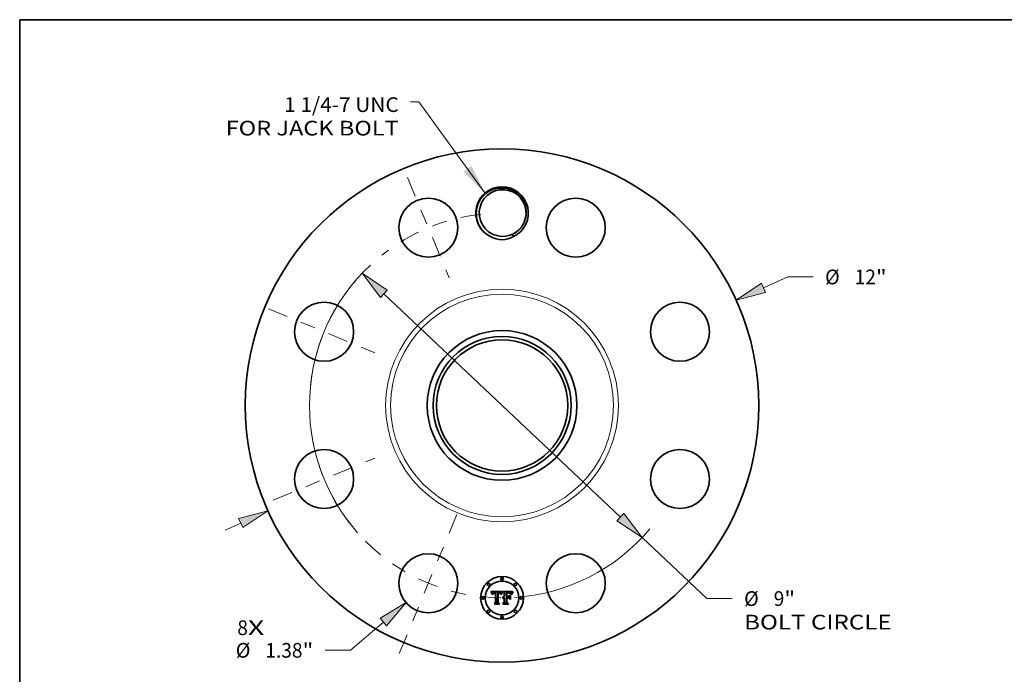
# Model space of a CAD drawing. Extents: x 0 to 10.8, y 0 to 8.2.
# Drawn here: x 0.2 to 6.8, y 3.9 to 8.2 of the extents above; entities that cross this region are included whole.
import ezdxf
from ezdxf.enums import TextEntityAlignment as Align

# ---------------------------------------------------------------- set-up
doc = ezdxf.new("R2010")
doc.units = 0
doc.header["$MEASUREMENT"] = 0
doc.linetypes.add('DASHDOT', pattern=[18.5, 12, -3, 0.5, -3])
doc.layers.get('0').update_dxf_attribs({"lineweight": 13})
doc.layers.add('1', color=7, linetype='Continuous', lineweight=13)
doc.styles.get("Standard").update_dxf_attribs({"font": 'isocp.shx'})

# ---------------------------------------------------------------- blocks, each defined once
blk = doc.blocks.new('BLOCK7')
at = {"color": 7, "lineweight": 13, "ltscale": 0.03937}
for s, p, p2 in [('8', (-6.186552, -5.370157), (-5.93839, -5.370157)), ('X', (-5.93839, -5.370157), (-5.556716, -5.370157))]:
    blk.add_text(s, height=0.343456, dxfattribs=at).set_placement(p, p2, align=Align.FIT)
blk = doc.blocks.new('BLOCK8')
at = {"color": 7, "lineweight": 13, "ltscale": 0.03937}
blk.add_lwpolyline([(-0.398609, 4.967939), (-1.942151, 7.101498), (-2.139001, 7.101498)], dxfattribs=at)
blk.add_solid([(-0.901918, 5.465197), (-0.398609, 4.967939), (-0.713439, 5.601553)], dxfattribs=at)
for s, p, p2 in [('1 1/4-7 UNC', (-5.09342, 6.862518), (-2.413767, 6.862518)), ('FOR JACK BOLT', (-6.457814, 6.312988), (-2.413766, 6.312988))]:
    blk.add_text(s, height=0.343456, dxfattribs=at).set_placement(p, p2, align=Align.FIT)
blk = doc.blocks.new('BLOCK9')
at = {"color": 7, "lineweight": 13, "ltscale": 0.015539}
blk.add_line((6.107509, 2.749564), (6.674268, 3.004715), dxfattribs=at)
at = {"color": 7, "lineweight": 13, "ltscale": 0.01483}
blk.add_line((6.674268, 3.004715), (7.267485, 3.004715), dxfattribs=at)
at = {"color": 7, "lineweight": 13, "ltscale": 0.010029}
blk.add_line((-6.473315, -2.914248), (-6.107509, -2.749564), dxfattribs=at)
at = {"color": 7, "lineweight": 13, "ltscale": 0.03937}
for points in [[(6.059761, 2.855627), (5.471132, 2.463071), (6.155258, 2.643502)], [(-6.059761, -2.855627), (-5.471132, -2.463071), (-6.155258, -2.643502)]]:
    blk.add_lwpolyline(points, close=True, dxfattribs=at)
for points in [[(6.059761, 2.855627), (5.471132, 2.463071), (6.059761, 2.855627), (6.155258, 2.643502)], [(-6.059761, -2.855627), (-5.471132, -2.463071), (-6.059761, -2.855627), (-6.155258, -2.643502)]]:
    blk.add_solid(points, dxfattribs=at)
for s, p, p2 in [('%%c', (7.546646, 2.832987), (7.890102, 2.832987)), ('12', (8.239054, 2.832987), (8.735378, 2.832987)), ('"', (8.735379, 2.832987), (8.987246, 2.832987))]:
    blk.add_text(s, height=0.343456, dxfattribs=at).set_placement(p, p2, align=Align.FIT)
blk = doc.blocks.new('BLOCK10')
at = {"color": 7, "lineweight": 13, "ltscale": 0.03937}
blk.add_line((-2.772306, -5.064797), (-3.538349, -5.726614), dxfattribs=at)
at = {"color": 7, "lineweight": 13, "ltscale": 0.01483}
blk.add_line((-3.538349, -5.726614), (-4.131566, -5.726614), dxfattribs=at)
at = {"color": 7, "lineweight": 13, "ltscale": 0.03937}
blk.add_lwpolyline([(-2.696265, -5.152814), (-2.244204, -4.608547), (-2.848347, -4.97678)], close=True, dxfattribs=at)
blk.add_solid([(-2.696265, -5.152814), (-2.244204, -4.608547), (-2.696265, -5.152814), (-2.848347, -4.97678)], dxfattribs=at)
for s, p, p2 in [('%%c', (-6.22357, -5.898342), (-5.880114, -5.898342)), ('1.38', (-5.531163, -5.898342), (-4.662596, -5.898342)), ('"', (-4.662596, -5.898342), (-4.410728, -5.898342))]:
    blk.add_text(s, height=0.343456, dxfattribs=at).set_placement(p, p2, align=Align.FIT)
blk = doc.blocks.new('BLOCK11')
at = {"color": 7, "lineweight": 13, "ltscale": 0.03937}
for p, q in [((-2.76425, 2.610543), (2.76425, -2.610543)), ((3.271641, -3.08972), (4.783042, -4.517079))]:
    blk.add_line(p, q, dxfattribs=at)
at = {"color": 7, "lineweight": 13, "ltscale": 0.01483}
blk.add_line((4.783042, -4.517079), (5.37626, -4.517079), dxfattribs=at)
at = {"color": 7, "lineweight": 13, "ltscale": 0.03937}
for points in [[(-2.684388, 2.695108), (-3.271641, 3.08972), (-2.844113, 2.525978)], [(2.684388, -2.695108), (3.271641, -3.08972), (2.844113, -2.525978)]]:
    blk.add_lwpolyline(points, close=True, dxfattribs=at)
for start, end in [(133.139662, 221.402976), (273.597021, 320.136513)]:
    blk.add_arc((0, 0), 4.5, start, end, dxfattribs=at)
for points in [[(-2.684388, 2.695108), (-3.271641, 3.08972), (-2.684388, 2.695108), (-2.844113, 2.525978)], [(2.684388, -2.695108), (3.271641, -3.08972), (2.684388, -2.695108), (2.844113, -2.525978)]]:
    blk.add_solid(points, dxfattribs=at)
for s, p, p2 in [('%%c', (5.655421, -4.688808), (5.998877, -4.688808)), ('9', (6.347829, -4.688808), (6.595991, -4.688808)), ('"', (6.595991, -4.688808), (6.847859, -4.688808)), ('BOLT CIRCLE', (5.655421, -5.238337), (9.103881, -5.238337))]:
    blk.add_text(s, height=0.343456, dxfattribs=at).set_placement(p, p2, align=Align.FIT)
blk = doc.blocks.new('BLOCK12')
at = {"color": 7, "linetype": 'DASHDOT', "lineweight": 13, "ltscale": 0.03937}
blk.add_line((-2.401297, -5.797243), (-1.042854, -2.517673), dxfattribs=at)
blk.add_arc((0, 0), 4.5, 224.901385, 270.098598, dxfattribs=at)
blk = doc.blocks.new('BLOCK13')
at = {"color": 7, "linetype": 'DASHDOT', "lineweight": 13, "ltscale": 0.03937}
blk.add_line((-5.345002, -2.213972), (-2.969914, -1.230179), dxfattribs=at)
blk.add_arc((0, 0), 4.5, 186.133928, 218.866066, dxfattribs=at)
blk = doc.blocks.new('BLOCK14')
at = {"color": 7, "linetype": 'DASHDOT', "lineweight": 13, "ltscale": 0.03937}
blk.add_line((-5.457298, 2.260487), (-2.857618, 1.183664), dxfattribs=at)
blk.add_arc((0, 0), 4.5, 139.586322, 175.413683, dxfattribs=at)
blk = doc.blocks.new('BLOCK15')
at = {"color": 7, "linetype": 'DASHDOT', "lineweight": 13, "ltscale": 0.03937}
blk.add_line((-2.208312, 5.331337), (-1.235839, 2.983579), dxfattribs=at)
blk.add_arc((0, 0), 4.5, 96.322258, 128.677745, dxfattribs=at)

msp = doc.modelspace()

# ---------------------------------------------------------------- linework, layer by layer
at = {"color": 7, "lineweight": 35, "ltscale": 0.00043}
msp.add_line((3.557186, 6.796068), (3.550284, 6.811833), dxfattribs=at)
at = {"color": 7, "lineweight": 35, "ltscale": 0.001875}
msp.add_line((3.405033, 4.4175), (3.480049, 4.418127), dxfattribs=at)
at = {"color": 7, "lineweight": 35, "ltscale": 6e-05}
for p, q in [((3.40613, 4.41538), (3.405033, 4.4175)), ((3.477729, 4.402909), (3.4768, 4.400717))]:
    msp.add_line(p, q, dxfattribs=at)
at = {"color": 7, "lineweight": 35, "ltscale": 2.5e-05}
for p, q in [((3.480049, 4.418127), (3.479579, 4.417235)), ((3.417375, 4.408501), (3.416757, 4.407707)), ((3.418816, 4.409829), (3.418057, 4.409204)), ((3.419665, 4.410387), (3.418816, 4.409829)), ((3.419, 4.403214), (3.419452, 4.404101)), ((3.426769, 4.407076), (3.425814, 4.406848)), ((3.462536, 4.411392), (3.461618, 4.41175)), ((3.474175, 4.407489), (3.473752, 4.406588)), ((3.486548, 4.37079), (3.485809, 4.370099)), ((3.48731, 4.371407), (3.486548, 4.37079)), ((3.527473, 4.407602), (3.52648, 4.407736)), ((3.532366, 4.410363), (3.531503, 4.410838)), ((3.533174, 4.409801), (3.532366, 4.410363)), ((3.543792, 4.407124), (3.543378, 4.406214)), ((3.548056, 4.41437), (3.547479, 4.41354))]:
    msp.add_line(p, q, dxfattribs=at)
at = {"color": 7, "lineweight": 35, "ltscale": 0.000292}
msp.add_line((3.494263, 4.410049), (3.485809, 4.418127), dxfattribs=at)
at = {"color": 7, "lineweight": 35, "ltscale": 0.001625}
msp.add_line((3.485809, 4.418127), (3.550806, 4.418127), dxfattribs=at)
at = {"color": 7, "lineweight": 35, "ltscale": 3.1e-05}
for p, q in [((3.550806, 4.418127), (3.550052, 4.417122)), ((3.419057, 4.397262), (3.418934, 4.396023)), ((3.423963, 4.411965), (3.422753, 4.41167)), ((3.427413, 4.408851), (3.428639, 4.408995)), ((3.431332, 4.407482), (3.43008, 4.407456)), ((3.434513, 4.412251), (3.433273, 4.412356)), ((3.458519, 4.407419), (3.457277, 4.407514)), ((3.471348, 4.400336), (3.470969, 4.399154)), ((3.48317, 4.374635), (3.482303, 4.373731)), ((3.517742, 4.408095), (3.516507, 4.408058)), ((3.524257, 4.407943), (3.523028, 4.408016)), ((3.529444, 4.411639), (3.528248, 4.411965)), ((3.535611, 4.407397), (3.534797, 4.408319))]:
    msp.add_line(p, q, dxfattribs=at)
at = {"color": 7, "lineweight": 35, "ltscale": 5.8e-05}
for p, q in [((3.407169, 4.413298), (3.40613, 4.41538)), ((3.509103, 4.412867), (3.506786, 4.41293)), ((3.486936, 4.332654), (3.485371, 4.334345))]:
    msp.add_line(p, q, dxfattribs=at)
at = {"color": 7, "lineweight": 35, "ltscale": 5.7e-05}
for p, q in [((3.408149, 4.411256), (3.407169, 4.413298)), ((3.523146, 4.40967), (3.525413, 4.409471)), ((3.547033, 4.405776), (3.548246, 4.407707)), ((3.549464, 4.406222), (3.54827, 4.404288))]:
    msp.add_line(p, q, dxfattribs=at)
at = {"color": 7, "lineweight": 35, "ltscale": 5.5e-05}
for p, q in [((3.409071, 4.409255), (3.408149, 4.411256)), ((3.414113, 4.39809), (3.412793, 4.39985)), ((3.545954, 4.403838), (3.547033, 4.405776))]:
    msp.add_line(p, q, dxfattribs=at)
at = {"color": 7, "lineweight": 35, "ltscale": 5.4e-05}
for p, q in [((3.409933, 4.407294), (3.409071, 4.409255)), ((3.54501, 4.401893), (3.545954, 4.403838)), ((3.54827, 4.404288), (3.547209, 4.40239))]:
    msp.add_line(p, q, dxfattribs=at)
at = {"color": 7, "lineweight": 35, "ltscale": 5.2e-05}
for p, q in [((3.410736, 4.405373), (3.409933, 4.407294)), ((3.477131, 4.406132), (3.478029, 4.408015)), ((3.543522, 4.397986), (3.544199, 4.399943)), ((3.547209, 4.40239), (3.546281, 4.400526))]:
    msp.add_line(p, q, dxfattribs=at)
at = {"color": 7, "lineweight": 35, "ltscale": 5.1e-05}
for p, q in [((3.411481, 4.403492), (3.410736, 4.405373)), ((3.542979, 4.396023), (3.543522, 4.397986))]:
    msp.add_line(p, q, dxfattribs=at)
at = {"color": 7, "lineweight": 35, "ltscale": 4.9e-05}
for p, q in [((3.412167, 4.401651), (3.411481, 4.403492)), ((3.478029, 4.408015), (3.478922, 4.409738)), ((3.480467, 4.408611), (3.479563, 4.406855)), ((3.52749, 4.409139), (3.529373, 4.408675))]:
    msp.add_line(p, q, dxfattribs=at)
at = {"color": 7, "lineweight": 35, "ltscale": 4.8e-05}
for p, q in [((3.412793, 4.39985), (3.412167, 4.401651)), ((3.545486, 4.398698), (3.544824, 4.396904))]:
    msp.add_line(p, q, dxfattribs=at)
at = {"color": 7, "lineweight": 35, "ltscale": 3.8e-05}
for p, q in [((3.41422, 4.399609), (3.414113, 4.39809)), ((3.422741, 4.405428), (3.421637, 4.4044)), ((3.480687, 4.412715), (3.481561, 4.413966)), ((3.484163, 4.378953), (3.485201, 4.380063)), ((3.485201, 4.380063), (3.486373, 4.381027)), ((3.525524, 4.412466), (3.523995, 4.412642)), ((3.531404, 4.406585), (3.529985, 4.407075)), ((3.532781, 4.405943), (3.531404, 4.406585)), ((3.538066, 4.403911), (3.537246, 4.405193))]:
    msp.add_line(p, q, dxfattribs=at)
at = {"color": 7, "lineweight": 35, "ltscale": 3.6e-05}
for p, q in [((3.414391, 4.401039), (3.41422, 4.399609)), ((3.417306, 4.396023), (3.417468, 4.397444)), ((3.47003, 4.400093), (3.469651, 4.401477)), ((3.515167, 4.407996), (3.513722, 4.407908)), ((3.526941, 4.412241), (3.525524, 4.412466)), ((3.53592, 4.40436), (3.536655, 4.403099)), ((3.537246, 4.405193), (3.536428, 4.406355))]:
    msp.add_line(p, q, dxfattribs=at)
at = {"color": 7, "lineweight": 35, "ltscale": 3.4e-05}
for p, q in [((3.414625, 4.402377), (3.414391, 4.401039)), ((3.417468, 4.397444), (3.417678, 4.398776)), ((3.455968, 4.412715), (3.454626, 4.412742)), ((3.469651, 4.401477), (3.469242, 4.402773)), ((3.516507, 4.408058), (3.515167, 4.407996)), ((3.541038, 4.400594), (3.540536, 4.399342)), ((3.541542, 4.401861), (3.541038, 4.400594))]:
    msp.add_line(p, q, dxfattribs=at)
at = {"color": 7, "lineweight": 35, "ltscale": 3.2e-05}
for p, q in [((3.414924, 4.403625), (3.414625, 4.402377)), ((3.417678, 4.398776), (3.417936, 4.400018)), ((3.435778, 4.412115), (3.434513, 4.412251)), ((3.457239, 4.412631), (3.455968, 4.412715)), ((3.457277, 4.407514), (3.456004, 4.407545)), ((3.469242, 4.402773), (3.468802, 4.403982)), ((3.542028, 4.403056), (3.541542, 4.401861))]:
    msp.add_line(p, q, dxfattribs=at)
at = {"color": 7, "lineweight": 35, "ltscale": 3e-05}
for p, q in [((3.415287, 4.404782), (3.414924, 4.403625)), ((3.417936, 4.400018), (3.418243, 4.401173)), ((3.43008, 4.407456), (3.428902, 4.407381)), ((3.432058, 4.412431), (3.430869, 4.412477)), ((3.433273, 4.412356), (3.432058, 4.412431)), ((3.45844, 4.412494), (3.457239, 4.412631)), ((3.459726, 4.407263), (3.458519, 4.407419)), ((3.460902, 4.407044), (3.459726, 4.407263)), ((3.466344, 4.40597), (3.466987, 4.404971)), ((3.468802, 4.403982), (3.468331, 4.405103)), ((3.471733, 4.401478), (3.471348, 4.400336)), ((3.484069, 4.375444), (3.48317, 4.374635)), ((3.542496, 4.40418), (3.542028, 4.403056)), ((3.550052, 4.417122), (3.549342, 4.41616))]:
    msp.add_line(p, q, dxfattribs=at)
at = {"color": 7, "lineweight": 35, "ltscale": 2.9e-05}
for p, q in [((3.415713, 4.405847), (3.415287, 4.404782)), ((3.419223, 4.398424), (3.419057, 4.397262)), ((3.422753, 4.41167), (3.421634, 4.411308)), ((3.426268, 4.40865), (3.427413, 4.408851)), ((3.430869, 4.412477), (3.429704, 4.412491)), ((3.454751, 4.409236), (3.455931, 4.409225)), ((3.45957, 4.412301), (3.45844, 4.412494)), ((3.462046, 4.406762), (3.460902, 4.407044)), ((3.463157, 4.406418), (3.462046, 4.406762)), ((3.464235, 4.40601), (3.463157, 4.406418)), ((3.465281, 4.405541), (3.464235, 4.40601)), ((3.466294, 4.405008), (3.465281, 4.405541)), ((3.467275, 4.404413), (3.466294, 4.405008)), ((3.468331, 4.405103), (3.46783, 4.406135)), ((3.472125, 4.40258), (3.471733, 4.401478)), ((3.484999, 4.376158), (3.484069, 4.375444)), ((3.485959, 4.376777), (3.484999, 4.376158)), ((3.492384, 4.37849), (3.491235, 4.378442)), ((3.493084, 4.375382), (3.494263, 4.375422)), ((3.525407, 4.40785), (3.524257, 4.407943)), ((3.530528, 4.411264), (3.529444, 4.411639)), ((3.534797, 4.408319), (3.533984, 4.40912)), ((3.542946, 4.405232), (3.542496, 4.40418))]:
    msp.add_line(p, q, dxfattribs=at)
at = {"color": 7, "lineweight": 35, "ltscale": 2.7e-05}
for p, q in [((3.416203, 4.406823), (3.415713, 4.405847)), ((3.420605, 4.41088), (3.419665, 4.410387)), ((3.425203, 4.40839), (3.426268, 4.40865)), ((3.46063, 4.412053), (3.45957, 4.412301)), ((3.463857, 4.408051), (3.464779, 4.40751)), ((3.464779, 4.40751), (3.465607, 4.406816)), ((3.46783, 4.406135), (3.467298, 4.407081)), ((3.472926, 4.404664), (3.472522, 4.403642)), ((3.473336, 4.405647), (3.472926, 4.404664)), ((3.482303, 4.373731), (3.481865, 4.374733)), ((3.484619, 4.371414), (3.48537, 4.372176)), ((3.489834, 4.374781), (3.49087, 4.375061)), ((3.52648, 4.407736), (3.525407, 4.40785)), ((3.531503, 4.410838), (3.530528, 4.411264)), ((3.543378, 4.406214), (3.542946, 4.405232)), ((3.548677, 4.415243), (3.548056, 4.41437))]:
    msp.add_line(p, q, dxfattribs=at)
at = {"color": 7, "lineweight": 35, "ltscale": 2.6e-05}
for p, q in [((3.416757, 4.407707), (3.416203, 4.406823)), ((3.418597, 4.402238), (3.419, 4.403214)), ((3.419691, 4.400516), (3.419434, 4.399509)), ((3.42422, 4.408073), (3.425203, 4.40839)), ((3.427798, 4.407254), (3.426769, 4.407076)), ((3.45704, 4.409197), (3.458077, 4.409148)), ((3.461618, 4.41175), (3.46063, 4.412053)), ((3.467298, 4.407081), (3.466736, 4.407939)), ((3.473752, 4.406588), (3.473336, 4.405647)), ((3.48537, 4.372176), (3.486168, 4.372857)), ((3.486168, 4.372857), (3.487013, 4.373458)), ((3.487013, 4.373458), (3.487906, 4.373979)), ((3.487906, 4.373979), (3.488847, 4.37442)), ((3.488847, 4.37442), (3.489834, 4.374781)), ((3.533984, 4.40912), (3.533174, 4.409801))]:
    msp.add_line(p, q, dxfattribs=at)
at = {"color": 7, "lineweight": 35, "ltscale": 4.1e-05}
for p, q in [((3.418934, 4.396023), (3.417306, 4.396023)), ((3.515607, 4.409669), (3.517261, 4.409706)), ((3.523995, 4.412642), (3.522356, 4.412767)), ((3.529985, 4.407075), (3.528389, 4.407447)), ((3.538887, 4.402508), (3.538066, 4.403911)), ((3.544924, 4.409425), (3.544187, 4.407963))]:
    msp.add_line(p, q, dxfattribs=at)
at = {"color": 7, "lineweight": 35, "ltscale": 2.4e-05}
for p, q in [((3.418057, 4.409204), (3.417375, 4.408501)), ((3.419452, 4.404101), (3.419951, 4.4049)), ((3.419991, 4.401447), (3.419691, 4.400516)), ((3.423318, 4.407699), (3.42422, 4.408073)), ((3.458077, 4.409148), (3.459044, 4.40908)), ((3.463382, 4.410979), (3.462536, 4.411392)), ((3.466736, 4.407939), (3.466142, 4.408709)), ((3.474604, 4.408351), (3.474175, 4.407489)), ((3.488095, 4.371952), (3.48731, 4.371407)), ((3.493331, 4.378445), (3.492384, 4.37849)), ((3.494263, 4.373731), (3.49331, 4.373695)), ((3.547479, 4.41354), (3.546948, 4.412754))]:
    msp.add_line(p, q, dxfattribs=at)
at = {"color": 7, "lineweight": 35, "ltscale": 2.8e-05}
for p, q in [((3.418243, 4.401173), (3.418597, 4.402238)), ((3.419434, 4.399509), (3.419223, 4.398424)), ((3.421634, 4.411308), (3.420605, 4.41088)), ((3.428902, 4.407381), (3.427798, 4.407254)), ((3.450118, 4.412582), (3.44899, 4.412491)), ((3.451245, 4.412652), (3.450118, 4.412582)), ((3.452372, 4.412701), (3.451245, 4.412652)), ((3.453499, 4.412732), (3.452372, 4.412701)), ((3.454626, 4.412742), (3.453499, 4.412732)), ((3.455931, 4.409225), (3.45704, 4.409197)), ((3.462819, 4.408449), (3.463857, 4.408051)), ((3.465607, 4.406816), (3.466344, 4.40597)), ((3.472522, 4.403642), (3.472125, 4.40258)), ((3.486952, 4.3773), (3.485959, 4.376777)), ((3.487976, 4.377729), (3.486952, 4.3773)), ((3.489031, 4.378062), (3.487976, 4.377729)), ((3.490117, 4.3783), (3.489031, 4.378062)), ((3.491235, 4.378442), (3.490117, 4.3783)), ((3.49087, 4.375061), (3.491954, 4.375261)), ((3.491954, 4.375261), (3.493084, 4.375382)), ((3.518872, 4.408109), (3.517742, 4.408095)), ((3.549342, 4.41616), (3.548677, 4.415243))]:
    msp.add_line(p, q, dxfattribs=at)
at = {"color": 7, "lineweight": 35, "ltscale": 2.2e-05}
for p, q in [((3.419951, 4.4049), (3.420498, 4.405609)), ((3.421755, 4.406777), (3.422495, 4.407266)), ((3.424934, 4.406569), (3.424129, 4.40624)), ((3.455128, 4.407528), (3.45423, 4.407477)), ((3.456004, 4.407545), (3.455128, 4.407528)), ((3.464864, 4.409987), (3.464159, 4.410511)), ((3.465519, 4.409392), (3.464864, 4.409987)), ((3.546948, 4.412754), (3.54646, 4.412012))]:
    msp.add_line(p, q, dxfattribs=at)
at = {"color": 7, "lineweight": 35, "ltscale": 4.5e-05}
for p, q in [((3.420725, 4.403078), (3.419991, 4.401447)), ((3.478922, 4.409738), (3.479807, 4.411305)), ((3.482428, 4.415058), (3.483993, 4.414182)), ((3.510606, 4.409486), (3.512422, 4.409548)), ((3.529373, 4.408675), (3.531067, 4.408077))]:
    msp.add_line(p, q, dxfattribs=at)
at = {"color": 7, "lineweight": 35, "ltscale": 4.3e-05}
for p, q in [((3.420498, 4.405609), (3.421755, 4.406777)), ((3.474914, 4.395898), (3.473286, 4.396461)), ((3.482248, 4.411687), (3.481362, 4.410222)), ((3.518954, 4.409729), (3.520687, 4.409736)), ((3.539712, 4.400985), (3.538887, 4.402508))]:
    msp.add_line(p, q, dxfattribs=at)
at = {"color": 7, "lineweight": 35, "ltscale": 4e-05}
for p, q in [((3.421637, 4.4044), (3.420725, 4.403078)), ((3.424129, 4.40624), (3.422741, 4.405428)), ((3.459941, 4.408993), (3.461521, 4.40876)), ((3.483125, 4.413007), (3.482248, 4.411687)), ((3.482496, 4.376288), (3.483262, 4.377694)), ((3.48768, 4.381841), (3.489123, 4.382509)), ((3.513995, 4.409616), (3.515607, 4.409669)), ((3.535406, 4.4042), (3.534115, 4.405148)), ((3.544294, 4.395146), (3.542979, 4.396023)), ((3.54646, 4.412012), (3.545618, 4.41066))]:
    msp.add_line(p, q, dxfattribs=at)
at = {"color": 7, "lineweight": 35, "ltscale": 2.3e-05}
for p, q in [((3.422495, 4.407266), (3.423318, 4.407699)), ((3.425814, 4.406848), (3.424934, 4.406569)), ((3.45423, 4.407477), (3.45331, 4.407393)), ((3.459044, 4.40908), (3.459941, 4.408993)), ((3.464159, 4.410511), (3.463382, 4.410979)), ((3.466142, 4.408709), (3.465519, 4.409392)), ((3.475039, 4.409173), (3.474604, 4.408351)), ((3.488906, 4.372424), (3.488095, 4.371952)), ((3.489738, 4.372824), (3.488906, 4.372424)), ((3.490596, 4.37315), (3.489738, 4.372824)), ((3.491477, 4.373405), (3.490596, 4.37315)), ((3.492382, 4.373586), (3.491477, 4.373405)), ((3.49331, 4.373695), (3.492382, 4.373586)), ((3.494263, 4.378365), (3.493331, 4.378445)), ((3.528389, 4.407447), (3.527473, 4.407602)), ((3.544187, 4.407963), (3.543792, 4.407124))]:
    msp.add_line(p, q, dxfattribs=at)
at = {"color": 7, "lineweight": 35, "ltscale": 3.3e-05}
for p, q in [((3.425264, 4.412195), (3.423963, 4.411965)), ((3.428639, 4.408995), (3.429945, 4.409081)), ((3.461521, 4.40876), (3.462819, 4.408449)), ((3.470969, 4.399154), (3.47003, 4.400093)), ((3.523028, 4.408016), (3.521721, 4.408067)), ((3.528248, 4.411965), (3.526941, 4.412241)), ((3.536428, 4.406355), (3.535611, 4.407397))]:
    msp.add_line(p, q, dxfattribs=at)
at = {"color": 7, "lineweight": 35, "ltscale": 3.5e-05}
for p, q in [((3.426653, 4.41236), (3.425264, 4.412195)), ((3.429945, 4.409081), (3.431332, 4.40911)), ((3.481561, 4.413966), (3.482428, 4.415058)), ((3.521721, 4.408067), (3.520335, 4.408098)), ((3.545618, 4.41066), (3.544924, 4.409425))]:
    msp.add_line(p, q, dxfattribs=at)
at = {"color": 7, "lineweight": 35, "ltscale": 3.7e-05}
for p, q in [((3.428134, 4.412458), (3.426653, 4.41236)), ((3.483993, 4.414182), (3.483125, 4.413007)), ((3.520335, 4.408098), (3.518872, 4.408109)), ((3.533876, 4.406484), (3.534993, 4.405489)), ((3.534993, 4.405489), (3.53592, 4.40436))]:
    msp.add_line(p, q, dxfattribs=at)
at = {"color": 7, "lineweight": 35, "ltscale": 3.9e-05}
for p, q in [((3.429704, 4.412491), (3.428134, 4.412458)), ((3.483262, 4.377694), (3.484163, 4.378953)), ((3.486373, 4.381027), (3.48768, 4.381841)), ((3.513722, 4.407908), (3.512171, 4.407795)), ((3.512422, 4.409548), (3.513995, 4.409616)), ((3.532567, 4.407347), (3.533876, 4.406484)), ((3.534115, 4.405148), (3.532781, 4.405943)), ((3.554438, 4.415372), (3.555565, 4.414307))]:
    msp.add_line(p, q, dxfattribs=at)
at = {"color": 7, "lineweight": 35, "ltscale": 9.4e-05}
msp.add_line((3.431332, 4.40911), (3.435089, 4.409047), dxfattribs=at)
at = {"color": 7, "lineweight": 35, "ltscale": 0.000111}
msp.add_line((3.435778, 4.407419), (3.431332, 4.407482), dxfattribs=at)
at = {"color": 7, "lineweight": 35, "ltscale": 7.9e-05}
msp.add_line((3.435089, 4.409047), (3.435778, 4.412115), dxfattribs=at)
at = {"color": 7, "lineweight": 35, "ltscale": 0.001558}
msp.add_line((3.435778, 4.345115), (3.435778, 4.407419), dxfattribs=at)
at = {"color": 7, "lineweight": 35, "ltscale": 0.001697}
msp.add_line((3.44899, 4.412491), (3.448239, 4.344614), dxfattribs=at)
at = {"color": 7, "lineweight": 35, "ltscale": 8.5e-05}
msp.add_line((3.45137, 4.409173), (3.454751, 4.409236), dxfattribs=at)
at = {"color": 7, "lineweight": 35, "ltscale": 0.001631}
msp.add_line((3.45137, 4.343926), (3.45137, 4.409173), dxfattribs=at)
at = {"color": 7, "lineweight": 35, "ltscale": 0.001574}
msp.add_line((3.45331, 4.407393), (3.453248, 4.344426), dxfattribs=at)
at = {"color": 7, "lineweight": 35, "ltscale": 1.6e-05}
msp.add_line((3.466987, 4.404971), (3.467275, 4.404413), dxfattribs=at)
at = {"color": 7, "lineweight": 35, "ltscale": 8.2e-05}
msp.add_line((3.473286, 4.396461), (3.474397, 4.399538), dxfattribs=at)
at = {"color": 7, "lineweight": 35, "ltscale": 6.3e-05}
for p, q in [((3.474397, 4.399538), (3.475314, 4.401894)), ((3.4768, 4.400717), (3.475861, 4.39838)), ((3.551074, 4.411553), (3.552689, 4.413465))]:
    msp.add_line(p, q, dxfattribs=at)
at = {"color": 7, "lineweight": 35, "ltscale": 6.6e-05}
msp.add_line((3.475861, 4.39838), (3.474914, 4.395898), dxfattribs=at)
at = {"color": 7, "lineweight": 35, "ltscale": 0.000231}
msp.add_line((3.479579, 4.417235), (3.475039, 4.409173), dxfattribs=at)
at = {"color": 7, "lineweight": 35, "ltscale": 5.9e-05}
for p, q in [((3.475314, 4.401894), (3.476226, 4.404092)), ((3.548246, 4.407707), (3.549593, 4.409633)), ((3.55079, 4.408191), (3.549464, 4.406222))]:
    msp.add_line(p, q, dxfattribs=at)
at = {"color": 7, "lineweight": 35, "ltscale": 5.6e-05}
for p, q in [((3.476226, 4.404092), (3.477131, 4.406132)), ((3.478651, 4.404954), (3.477729, 4.402909)), ((3.431207, 4.332654), (3.429767, 4.334345))]:
    msp.add_line(p, q, dxfattribs=at)
at = {"color": 7, "lineweight": 35, "ltscale": 5.3e-05}
for p, q in [((3.479563, 4.406855), (3.478651, 4.404954)), ((3.525413, 4.409471), (3.52749, 4.409139)), ((3.544199, 4.399943), (3.54501, 4.401893))]:
    msp.add_line(p, q, dxfattribs=at)
at = {"color": 7, "lineweight": 35, "ltscale": 4.2e-05}
for p, q in [((3.479807, 4.411305), (3.480687, 4.412715)), ((3.481865, 4.374733), (3.482496, 4.376288)), ((3.489123, 4.382509), (3.490701, 4.383028)), ((3.517261, 4.409706), (3.518954, 4.409729)), ((3.531067, 4.408077), (3.532567, 4.407347)), ((3.536655, 4.403099), (3.535406, 4.4042))]:
    msp.add_line(p, q, dxfattribs=at)
at = {"color": 7, "lineweight": 35, "ltscale": 4.6e-05}
for p, q in [((3.481362, 4.410222), (3.480467, 4.408611)), ((3.540536, 4.399342), (3.539712, 4.400985)), ((3.544824, 4.396904), (3.544294, 4.395146))]:
    msp.add_line(p, q, dxfattribs=at)
at = {"color": 7, "lineweight": 35, "ltscale": 4.4e-05}
for p, q in [((3.485809, 4.370099), (3.484619, 4.371414)), ((3.490701, 4.383028), (3.492414, 4.383401)), ((3.522356, 4.412767), (3.520607, 4.412842))]:
    msp.add_line(p, q, dxfattribs=at)
at = {"color": 7, "lineweight": 35, "ltscale": 4.7e-05}
for p, q in [((3.492414, 4.383401), (3.494263, 4.383625)), ((3.520607, 4.412842), (3.518746, 4.412867)), ((3.534588, 4.392955), (3.536216, 4.392015)), ((3.536216, 4.364965), (3.534588, 4.365904))]:
    msp.add_line(p, q, dxfattribs=at)
at = {"color": 7, "lineweight": 35, "ltscale": 0.000661}
msp.add_line((3.494263, 4.383625), (3.494263, 4.410049), dxfattribs=at)
at = {"color": 7, "lineweight": 35, "ltscale": 7.4e-05}
msp.add_line((3.494263, 4.375422), (3.494263, 4.378365), dxfattribs=at)
at = {"color": 7, "lineweight": 35, "ltscale": 0.000673}
msp.add_line((3.494263, 4.346805), (3.494263, 4.373731), dxfattribs=at)
at = {"color": 7, "lineweight": 35, "ltscale": 0.000733}
msp.add_line((3.506786, 4.41293), (3.506786, 4.383625), dxfattribs=at)
at = {"color": 7, "lineweight": 35, "ltscale": 9.6e-05}
msp.add_line((3.506786, 4.383625), (3.510606, 4.383625), dxfattribs=at)
at = {"color": 7, "lineweight": 35, "ltscale": 0.000358}
msp.add_line((3.521125, 4.378365), (3.506786, 4.378365), dxfattribs=at)
at = {"color": 7, "lineweight": 35, "ltscale": 0.000789}
msp.add_line((3.506786, 4.378365), (3.506786, 4.346805), dxfattribs=at)
at = {"color": 7, "lineweight": 35, "ltscale": 0.000152}
msp.add_line((3.515177, 4.412805), (3.509103, 4.412867), dxfattribs=at)
at = {"color": 7, "lineweight": 35, "ltscale": 0.000647}
msp.add_line((3.510606, 4.383625), (3.510606, 4.409486), dxfattribs=at)
at = {"color": 7, "lineweight": 35, "ltscale": 0.000731}
msp.add_line((3.510606, 4.345553), (3.510606, 4.374796), dxfattribs=at)
at = {"color": 7, "lineweight": 35, "ltscale": 0.000315}
msp.add_line((3.510606, 4.374796), (3.523192, 4.374796), dxfattribs=at)
at = {"color": 7, "lineweight": 35, "ltscale": 0.000604}
msp.add_line((3.512171, 4.407795), (3.512171, 4.383625), dxfattribs=at)
at = {"color": 7, "lineweight": 35, "ltscale": 0.000236}
msp.add_line((3.512171, 4.383625), (3.521626, 4.383625), dxfattribs=at)
at = {"color": 7, "lineweight": 35, "ltscale": 0.00067}
msp.add_line((3.512171, 4.373105), (3.512171, 4.346305), dxfattribs=at)
at = {"color": 7, "lineweight": 35, "ltscale": 0.000321}
msp.add_line((3.525008, 4.373105), (3.512171, 4.373105), dxfattribs=at)
at = {"color": 7, "lineweight": 35, "ltscale": 8.9e-05}
msp.add_line((3.518746, 4.412867), (3.515177, 4.412805), dxfattribs=at)
at = {"color": 7, "lineweight": 35, "ltscale": 6.1e-05}
for p, q in [((3.520687, 4.409736), (3.523146, 4.40967)), ((3.549593, 4.409633), (3.551074, 4.411553))]:
    msp.add_line(p, q, dxfattribs=at)
at = {"color": 7, "lineweight": 35, "ltscale": 0.00037}
msp.add_line((3.531645, 4.36797), (3.521125, 4.378365), dxfattribs=at)
at = {"color": 7, "lineweight": 35, "ltscale": 0.000364}
msp.add_line((3.521626, 4.383625), (3.531645, 4.394207), dxfattribs=at)
at = {"color": 7, "lineweight": 35, "ltscale": 6.2e-05}
for p, q in [((3.523192, 4.374796), (3.525008, 4.373105)), ((3.552249, 4.410194), (3.55079, 4.408191))]:
    msp.add_line(p, q, dxfattribs=at)
at = {"color": 7, "lineweight": 35, "ltscale": 0.000656}
msp.add_line((3.531645, 4.394207), (3.531645, 4.36797), dxfattribs=at)
at = {"color": 7, "lineweight": 35, "ltscale": 0.000676}
for p, q in [((3.534588, 4.365904), (3.534588, 4.392955)), ((3.536216, 4.392015), (3.536216, 4.364965))]:
    msp.add_line(p, q, dxfattribs=at)
at = {"color": 7, "lineweight": 35, "ltscale": 5e-05}
msp.add_line((3.546281, 4.400526), (3.545486, 4.398698), dxfattribs=at)
at = {"color": 7, "lineweight": 35, "ltscale": 6.5e-05}
for p, q in [((3.55384, 4.412233), (3.552249, 4.410194)), ((3.552689, 4.413465), (3.554438, 4.415372))]:
    msp.add_line(p, q, dxfattribs=at)
at = {"color": 7, "lineweight": 35, "ltscale": 6.7e-05}
msp.add_line((3.555565, 4.414307), (3.55384, 4.412233), dxfattribs=at)
at = {"color": 7, "lineweight": 35, "ltscale": 0.000286}
for p, q in [((3.427012, 4.337789), (3.435778, 4.345115)), ((3.506786, 4.346805), (3.514801, 4.338666))]:
    msp.add_line(p, q, dxfattribs=at)
at = {"color": 7, "lineweight": 35, "ltscale": 0.000715}
msp.add_line((3.455628, 4.337789), (3.427012, 4.337789), dxfattribs=at)
at = {"color": 7, "lineweight": 35, "ltscale": 0.00075}
msp.add_line((3.429767, 4.334345), (3.45976, 4.334345), dxfattribs=at)
at = {"color": 7, "lineweight": 35, "ltscale": 0.0008}
msp.add_line((3.463204, 4.332654), (3.431207, 4.332654), dxfattribs=at)
at = {"color": 7, "lineweight": 35, "ltscale": 0.000251}
msp.add_line((3.448239, 4.344614), (3.455628, 4.337789), dxfattribs=at)
at = {"color": 7, "lineweight": 35, "ltscale": 0.000318}
msp.add_line((3.45976, 4.334345), (3.45137, 4.343926), dxfattribs=at)
at = {"color": 7, "lineweight": 35, "ltscale": 0.000385}
msp.add_line((3.453248, 4.344426), (3.463204, 4.332654), dxfattribs=at)
at = {"color": 7, "lineweight": 35, "ltscale": 0.000326}
msp.add_line((3.484056, 4.338666), (3.494263, 4.346805), dxfattribs=at)
at = {"color": 7, "lineweight": 35, "ltscale": 0.000769}
msp.add_line((3.514801, 4.338666), (3.484056, 4.338666), dxfattribs=at)
at = {"color": 7, "lineweight": 35, "ltscale": 0.000858}
msp.add_line((3.485371, 4.334345), (3.519685, 4.334345), dxfattribs=at)
at = {"color": 7, "lineweight": 35, "ltscale": 0.000906}
msp.add_line((3.523192, 4.332654), (3.486936, 4.332654), dxfattribs=at)
at = {"color": 7, "lineweight": 35, "ltscale": 0.000361}
msp.add_line((3.519685, 4.334345), (3.510606, 4.345553), dxfattribs=at)
at = {"color": 7, "lineweight": 35, "ltscale": 0.000439}
msp.add_line((3.512171, 4.346305), (3.523192, 4.332654), dxfattribs=at)
at = {"color": 7, "lineweight": 35, "ltscale": 0.03937}
for points in [[(3.557186, 6.796068, 4.330824), (3.402721, 6.796118)], [(3.559484, 7.099902, 0.125007), (3.480461, 7.121807)], [(3.562973, 6.818824, 22572.857603), (3.562949, 6.81881)], [(3.395623, 6.799955, 0.011463), (3.402721, 6.796118)], [(3.402719, 6.796114, 0.114172), (3.480005, 6.775313)], [(3.480005, 6.775312, 0.114019), (3.557188, 6.796064)]]:
    msp.add_lwpolyline(points, format="xyb", dxfattribs=at)
for centre, radius in [((3.480005, 5.664839), 1.719436), ((2.986505, 6.856253), 0.197735), ((3.973505, 6.856253), 0.197735), ((2.288591, 6.158339), 0.197735), ((4.671419, 6.158339), 0.197735), ((3.480005, 5.664839), 0.501502), ((3.480005, 5.664839), 0.462167), ((3.480005, 5.664839), 0.439603), ((2.288591, 5.171339), 0.197735), ((4.671419, 5.171339), 0.197735), ((2.986505, 4.473425), 0.197735), ((3.973505, 4.473425), 0.197735), ((3.480005, 4.375262), 0.143286), ((3.480005, 4.375262), 0.112892), ((3.480005, 4.503351), 0.008684), ((3.389432, 4.465834), 0.008684), ((3.570578, 4.465834), 0.008684), ((3.351916, 4.375262), 0.008684), ((3.608094, 4.375262), 0.008684), ((3.389432, 4.284689), 0.008684), ((3.570578, 4.284689), 0.008684), ((3.480005, 4.247172), 0.008684)]:
    msp.add_circle(centre, radius, dxfattribs=at)
at = {"color": 7, "lineweight": 13, "ltscale": 0.03937}
for radius in [0.779387, 0.745942]:
    msp.add_circle((3.480005, 5.664839), radius, dxfattribs=at)
at = {"color": 7, "lineweight": 35, "ltscale": 0.03937}
for points, knots in [([(3.480460689243284, 7.121809752802353), (3.4691973110327923, 7.122059513369319), (3.4578948842301354, 7.12136192035125), (3.4465349584275735, 7.1197132534902225), (3.4268871677827515, 7.1150657561291055), (3.408179098572537, 7.107566933502694), (3.4004646396398392, 7.103883875742615), (3.389318909520017, 7.09768462443774), (3.3788463680313643, 7.090501115976506), (3.3754065890761438, 7.087979668337231), (3.3496034021594245, 7.0677862916267475), (3.3287541692428655, 7.041425222796537), (3.3157069250069204, 7.014865779933066), (3.3071874337797746, 6.9805733140173745), (3.307392016892724, 6.945808582013997), (3.307666595972236, 6.940034092157131), (3.30946806026979, 6.919953765780466), (3.3142238529501493, 6.9000440351589765), (3.319109589587385, 6.886271746145778), (3.328508363570165, 6.866567141314969), (3.3407388199007064, 6.848681005517193), (3.3451320501176984, 6.842917858005023), (3.3565543397036506, 6.829446249113242), (3.369625645864085, 6.817470655372794), (3.377852495415169, 6.810989379743003), (3.386538905472419, 6.805138364151312), (3.3956227720592858, 6.799955345696382)], [0, 0, 0, 0, 0, 0, 34.38631824010528, 34.38631824010528, 34.38631824010528, 59.850376944962214, 59.850376944962214, 59.850376944962214, 72.69714597264323, 72.69714597264323, 72.69714597264323, 158.52075419537687, 158.52075419537687, 158.52075419537687, 175.59385462421045, 175.59385462421045, 175.59385462421045, 217.86069132319025, 217.86069132319025, 217.86069132319025, 239.05616894831053, 239.05616894831053, 239.05616894831053, 269.4521875028183, 269.4521875028183, 269.4521875028183, 269.4521875028183, 269.4521875028183, 269.4521875028183]), ([(3.5629493769593847, 6.818809583596025), (3.5713029337909536, 6.82368689345795), (3.5792981775105894, 6.829207193827311), (3.586871866983956, 6.835337766664371), (3.594968653716667, 6.842983501342619), (3.602363251604909, 6.85129393748647), (3.603274604741094, 6.852340712012397), (3.605968056971987, 6.855502887646121), (3.6086277708182752, 6.858838929141041), (3.6103876719703245, 6.86114783693983), (3.61433144275244, 6.866583105048681), (3.618072016673662, 6.87235572135432), (3.6200619426528213, 6.875646383170816), (3.6229194740785955, 6.88070554624518), (3.6254526472509414, 6.8856850290668055), (3.6263054677080464, 6.887427051907004), (3.6279382429869855, 6.890889849575088), (3.629451712679878, 6.8943622001638065), (3.6301870139470296, 6.896118481832357), (3.633401578758032, 6.904128404684147), (3.6360807534330677, 6.912356277556487), (3.637834920713042, 6.918882990864879), (3.6404117425596985, 6.930955800579705), (3.6418303215794436, 6.94323651159182), (3.642232328706794, 6.94881713032651), (3.64275364443547, 6.966924137459389), (3.6407351695216357, 6.9851709574248595), (3.6381048352172525, 6.997640116074372), (3.6321419474242056, 7.016517849032241), (3.623502192344594, 7.034156874461258), (3.620087071562869, 7.0402798022489375), (3.608732218731823, 7.058311731769702), (3.594444001451615, 7.074494091940769), (3.5836944533791812, 7.084243526166448), (3.5719907800112365, 7.0927436973548375), (3.559482880069083, 7.099899261486789)], [0, 0, 0, 0, 0, 0, 31.057972527854265, 31.057972527854265, 31.057972527854265, 35.48940373831266, 35.48940373831266, 35.48940373831266, 44.21448361671064, 44.21448361671064, 44.21448361671064, 55.282858715326554, 55.282858715326554, 55.282858715326554, 61.3063729750899, 61.3063729750899, 61.3063729750899, 67.32973585057387, 67.32973585057387, 67.32973585057387, 88.65203475627226, 88.65203475627226, 88.65203475627226, 106.26180423749886, 106.26180423749886, 106.26180423749886, 145.51534033416252, 145.51534033416252, 145.51534033416252, 167.3058289832044, 167.3058289832044, 167.3058289832044, 211.7113713943584, 211.7113713943584, 211.7113713943584, 211.7113713943584, 211.7113713943584, 211.7113713943584])]:
    msp.add_open_spline(points, degree=5, knots=knots, dxfattribs=at)
at = {"layer": '1', "color": 7, "lineweight": 35, "ltscale": 0.03937}
for p, q in [((0.25, 0.25), (0.25, 8.25)), ((0.25, 8.25), (10.75, 8.25))]:
    msp.add_line(p, q, dxfattribs=at)

# ---------------------------------------------------------------- block references
at = {"lineweight": 0, "xscale": 0.286573, "yscale": 0.286573, "zscale": 0.286573}
for name in ['BLOCK8', 'BLOCK15', 'BLOCK11', 'BLOCK9', 'BLOCK14', 'BLOCK13', 'BLOCK12', 'BLOCK10', 'BLOCK7']:
    msp.add_blockref(name, (3.480005, 5.664839), dxfattribs=at)

doc.saveas('drawing.dxf')
